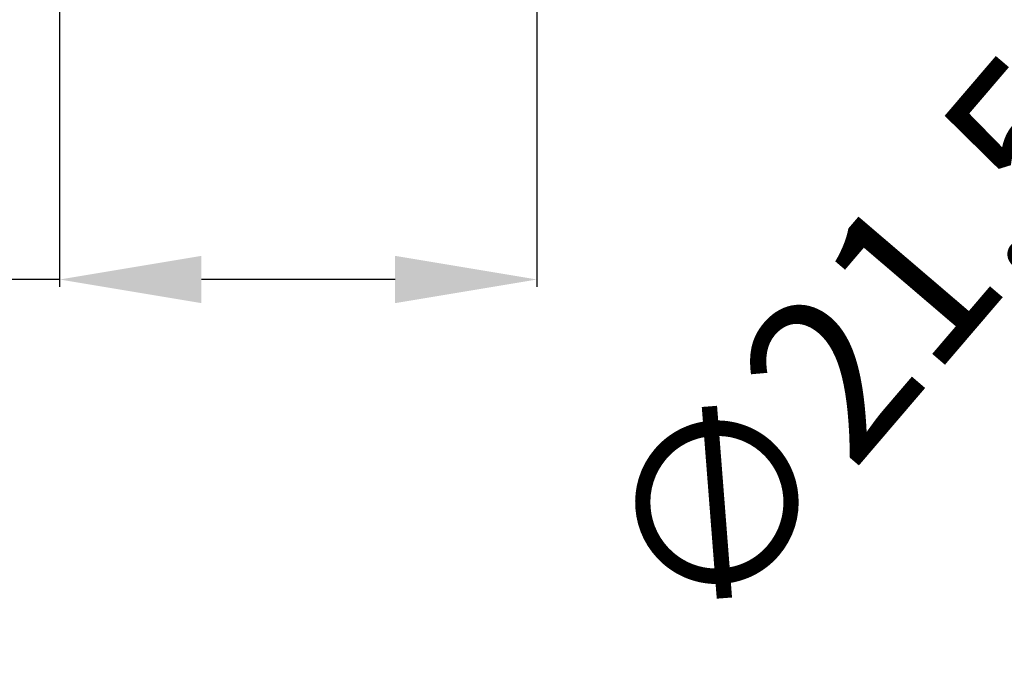
# Model space of a CAD drawing. Units: millimetres. Extents: x 7413 to 7607, y -4493 to -4358.
# Drawn here: x 7461 to 7485, y -4431 to -4415 of the extents above; entities that cross this region are included whole.
import ezdxf

# ---------------------------------------------------------------- set-up
doc = ezdxf.new("R2010")
doc.units = ezdxf.units.MM
doc.styles.get("Standard").update_dxf_attribs({"font": 'txt', "bigfont": 'gbcbig.shx'})
doc.dimstyles.get("Standard").update_dxf_attribs({"dimtxt": 4, "dimasz": 3.5, "dimexe": 0.18, "dimexo": 0.0625, "dimgap": 0.09, "dimtad": 0, "dimdsep": 46, "dimtxsty": 'Standard', "dimcen": 0.09, "dimclrd": 3, "dimclre": 4, "dimclrt": 6, "dimadec": 0, "dimazin": 0, "dimtp": 0.01, "dimtm": 0.01, "dimtfac": 1, "dimtmove": 0, "dimatfit": 3, "dimfxl": 1, "dimtolj": 1, "dimarcsym": 0})

# ---------------------------------------------------------------- blocks, each defined once
blk = doc.blocks.new('*D12')
at = {"color": 3, "lineweight": -2}
for p, q in [((7507.053, -4393.435), (7509.328, -4390.775)), ((7504.779, -4396.096), (7490.806, -4412.436)), ((7486.257, -4417.756), (7488.531, -4415.096))]:
    blk.add_line(p, q, dxfattribs=at)
at = {"color": 3}
for points in [[(7506.61, -4393.056), (7507.497, -4393.815), (7504.779, -4396.096)], [(7488.088, -4414.717), (7488.975, -4415.475), (7490.806, -4412.436)]]:
    blk.add_solid(points, dxfattribs=at)
at = {"layer": 'Defpoints', "color": 0}
for p in [(7504.779, -4396.096), (7490.806, -4412.436)]:
    blk.add_point(p, dxfattribs=at)
at = {"color": 6, "insert": (7481.432, -4423.398), "char_height": 4, "attachment_point": 5, "rotation": 49.4663}
blk.add_mtext('\\A1;∅21.5', dxfattribs=at)
blk = doc.blocks.new('*D13')
at = {"color": 4, "lineweight": -2}
for p, q in [((7461.706, -4414.292), (7461.706, -4422.062)), ((7473.489, -4414.728), (7473.489, -4422.062))]:
    blk.add_line(p, q, dxfattribs=at)
at = {"color": 3, "lineweight": -2}
for p, q in [((7461.706, -4421.882), (7458.206, -4421.882)), ((7469.989, -4421.882), (7465.206, -4421.882))]:
    blk.add_line(p, q, dxfattribs=at)
at = {"color": 3}
for points in [[(7465.206, -4421.298), (7465.206, -4422.465), (7461.706, -4421.882)], [(7469.989, -4421.298), (7469.989, -4422.465), (7473.489, -4421.882)]]:
    blk.add_solid(points, dxfattribs=at)
at = {"layer": 'Defpoints', "color": 0}
for p in [(7461.706, -4414.23), (7473.489, -4414.666), (7461.706, -4421.882)]:
    blk.add_point(p, dxfattribs=at)
at = {"color": 6, "insert": (7451.45, -4421.882), "char_height": 4, "attachment_point": 5}
blk.add_mtext('\\A1;11.78', dxfattribs=at)

msp = doc.modelspace()

# ---------------------------------------------------------------- dimensions: what is measured, and where the dimension line sits
dim = msp.add_diameter_dim_2p(p1=(7504.779, -4396.096), p2=(7490.806, -4412.436), dimstyle='Standard', override={"dimtfillclr": 6})
dim.commit()
dim.dimension.update_dxf_attribs({"geometry": '*D12', "text_midpoint": (7481.432, -4423.398)})
dim = msp.add_linear_dim(base=(7461.706, -4421.882), p1=(7473.489, -4414.666), p2=(7461.706, -4414.23), dimstyle='Standard', override={"dimtfillclr": 6})
dim.commit()
dim.dimension.update_dxf_attribs({"geometry": '*D13', "text_midpoint": (7451.45, -4421.882)})

doc.saveas('drawing.dxf')
